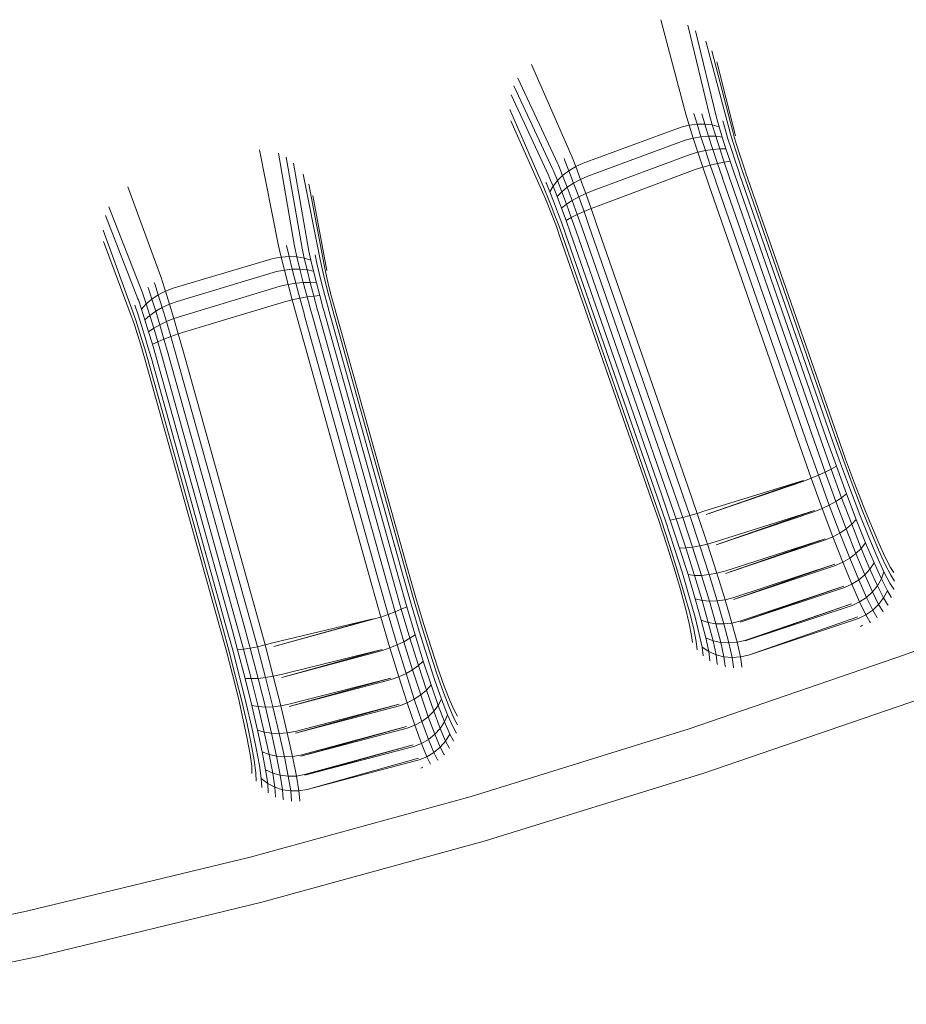
# Model space of a CAD drawing. Units: millimetres. Extents: x 1367 to 6689, y 954 to 4718.
# Drawn here: x 2502 to 2521, y 3711 to 3732 of the extents above; entities that cross this region are included whole.
import ezdxf

# ---------------------------------------------------------------- set-up
doc = ezdxf.new("R2010")
doc.units = ezdxf.units.MM

msp = doc.modelspace()

# ---------------------------------------------------------------- linework, layer by layer
at = {"linetype": 'Continuous', "lineweight": 0}
for p, q in [((2515.559, 3731.826), (2516.095, 3729.794)), ((2516.141, 3731.706), (2516.603, 3729.777)), ((2516.308, 3731.59), (2516.755, 3729.725)), ((2516.526, 3731.362), (2517.007, 3729.56)), ((2516.659, 3731.155), (2517.099, 3729.451)), ((2512.784, 3730.86), (2513.627, 3728.935)), ((2516.763, 3730.919), (2517.165, 3729.329)), ((2512.488, 3730.569), (2513.35, 3728.73)), ((2512.403, 3730.404), (2513.239, 3728.605)), ((2512.344, 3730.21), (2513.153, 3728.47)), ((2512.315, 3729.896), (2513.058, 3728.184)), ((2516.167, 3729.557), (2516.095, 3729.794)), ((2516.338, 3729.58), (2516.268, 3729.812)), ((2516.505, 3729.582), (2516.439, 3729.806)), ((2516.664, 3729.565), (2516.603, 3729.777)), ((2516.811, 3729.527), (2516.755, 3729.725)), ((2512.339, 3729.651), (2513.053, 3728.042)), ((2515.997, 3729.515), (2513.89, 3728.74)), ((2515.997, 3729.515), (2516.167, 3729.557)), ((2516.167, 3729.557), (2516.338, 3729.58)), ((2516.167, 3729.557), (2516.253, 3729.283)), ((2516.338, 3729.58), (2516.505, 3729.582)), ((2516.421, 3729.312), (2516.338, 3729.58)), ((2516.505, 3729.582), (2516.664, 3729.565)), ((2516.585, 3729.325), (2516.505, 3729.582)), ((2516.664, 3729.565), (2516.811, 3729.527)), ((2516.739, 3729.321), (2516.664, 3729.565)), ((2516.88, 3729.3), (2516.811, 3729.527)), ((2516.941, 3729.471), (2516.891, 3729.652)), ((2517.051, 3729.398), (2517.007, 3729.56)), ((2516.253, 3729.283), (2516.421, 3729.312)), ((2516.421, 3729.312), (2516.585, 3729.325)), ((2516.517, 3729.016), (2516.421, 3729.312)), ((2516.585, 3729.325), (2516.739, 3729.321)), ((2516.676, 3729.04), (2516.585, 3729.325)), ((2516.739, 3729.321), (2516.88, 3729.3)), ((2516.825, 3729.051), (2516.739, 3729.321)), ((2516.959, 3729.049), (2516.88, 3729.3)), ((2517.003, 3729.263), (2516.941, 3729.471)), ((2517.106, 3729.211), (2517.051, 3729.398)), ((2517.137, 3729.31), (2517.099, 3729.451)), ((2517.185, 3729.146), (2517.137, 3729.31)), ((2516.086, 3729.238), (2513.994, 3728.463)), ((2516.086, 3729.238), (2516.253, 3729.283)), ((2516.253, 3729.283), (2516.353, 3728.979)), ((2517.075, 3729.034), (2517.003, 3729.263)), ((2517.17, 3729.006), (2517.106, 3729.211)), ((2517.241, 3728.966), (2517.185, 3729.146)), ((2506.938, 3729.027), (2507.345, 3726.966)), ((2507.347, 3728.958), (2507.689, 3726.956)), ((2513.639, 3728.905), (2513.627, 3728.935)), ((2513.732, 3728.669), (2513.639, 3728.905)), ((2516.187, 3728.931), (2514.107, 3728.157)), ((2516.187, 3728.931), (2516.353, 3728.979)), ((2516.353, 3728.979), (2516.517, 3729.016)), ((2516.353, 3728.979), (2516.461, 3728.656)), ((2516.517, 3729.016), (2516.676, 3729.04)), ((2516.623, 3728.701), (2516.517, 3729.016)), ((2516.676, 3729.04), (2516.825, 3729.051)), ((2516.777, 3728.737), (2516.676, 3729.04)), ((2516.825, 3729.051), (2516.959, 3729.049)), ((2516.92, 3728.765), (2516.825, 3729.051)), ((2517.047, 3728.783), (2516.959, 3729.049)), ((2517.155, 3728.791), (2517.075, 3729.034)), ((2517.242, 3728.788), (2517.17, 3729.006)), ((2517.304, 3728.774), (2517.241, 3728.966)), ((2507.511, 3728.871), (2507.851, 3726.917)), ((2507.67, 3728.745), (2508, 3726.855)), ((2513.361, 3728.702), (2513.35, 3728.73)), ((2513.361, 3728.702), (2513.45, 3728.481)), ((2513.492, 3728.812), (2513.48, 3728.841)), ((2513.492, 3728.812), (2513.584, 3728.581)), ((2513.732, 3728.669), (2513.584, 3728.581)), ((2513.89, 3728.74), (2513.732, 3728.669)), ((2513.835, 3728.395), (2513.732, 3728.669)), ((2516.461, 3728.656), (2516.623, 3728.701)), ((2516.623, 3728.701), (2516.777, 3728.737)), ((2516.734, 3728.375), (2516.623, 3728.701)), ((2516.777, 3728.737), (2516.92, 3728.765)), ((2516.884, 3728.425), (2516.777, 3728.737)), ((2516.92, 3728.765), (2517.047, 3728.783)), ((2517.02, 3728.47), (2516.92, 3728.765)), ((2517.141, 3728.509), (2517.047, 3728.783)), ((2517.241, 3728.54), (2517.155, 3728.791)), ((2517.318, 3728.563), (2517.242, 3728.788)), ((2517.371, 3728.577), (2517.304, 3728.774)), ((2507.873, 3728.504), (2508.24, 3726.675)), ((2513.163, 3728.445), (2513.153, 3728.47)), ((2513.251, 3728.579), (2513.239, 3728.605)), ((2513.251, 3728.579), (2513.336, 3728.37)), ((2513.45, 3728.481), (2513.336, 3728.37)), ((2513.584, 3728.581), (2513.45, 3728.481)), ((2513.45, 3728.481), (2513.549, 3728.225)), ((2513.584, 3728.581), (2513.686, 3728.314)), ((2513.994, 3728.463), (2513.835, 3728.395)), ((2516.297, 3728.604), (2514.224, 3727.829)), ((2516.297, 3728.604), (2516.461, 3728.656)), ((2516.461, 3728.656), (2516.576, 3728.322)), ((2517.035, 3728.428), (2517.02, 3728.47)), ((2517.154, 3728.47), (2517.141, 3728.509)), ((2519.115, 3722.84), (2517.154, 3728.47)), ((2517.253, 3728.504), (2517.241, 3728.54)), ((2519.214, 3722.874), (2517.253, 3728.504)), ((2517.329, 3728.531), (2517.318, 3728.563)), ((2519.29, 3722.901), (2517.329, 3728.531)), ((2517.38, 3728.549), (2517.371, 3728.577)), ((2519.341, 3722.919), (2517.38, 3728.549)), ((2507.993, 3728.289), (2508.325, 3726.561)), ((2513.101, 3728.306), (2513.091, 3728.328)), ((2513.101, 3728.306), (2513.175, 3728.129)), ((2513.163, 3728.445), (2513.243, 3728.251)), ((2513.243, 3728.251), (2513.175, 3728.129)), ((2513.336, 3728.37), (2513.243, 3728.251)), ((2513.243, 3728.251), (2513.332, 3728.026)), ((2513.336, 3728.37), (2513.43, 3728.128)), ((2513.686, 3728.314), (2513.549, 3728.225)), ((2513.835, 3728.395), (2513.686, 3728.314)), ((2513.686, 3728.314), (2513.795, 3728.019)), ((2513.947, 3728.092), (2513.835, 3728.395)), ((2516.592, 3728.274), (2516.576, 3728.322)), ((2518.553, 3722.644), (2516.592, 3728.274)), ((2516.75, 3728.329), (2516.734, 3728.375)), ((2518.711, 3722.699), (2516.75, 3728.329)), ((2516.899, 3728.381), (2516.884, 3728.425)), ((2518.86, 3722.751), (2516.899, 3728.381)), ((2518.996, 3722.798), (2517.035, 3728.428)), ((2504.108, 3728.237), (2504.828, 3726.263)), ((2508.082, 3728.046), (2508.384, 3726.435)), ((2513.061, 3728.025), (2513.053, 3728.042)), ((2513.067, 3728.164), (2513.058, 3728.184)), ((2513.067, 3728.164), (2513.134, 3728.006)), ((2513.175, 3728.129), (2513.257, 3727.924)), ((2513.43, 3728.128), (2513.332, 3728.026)), ((2513.549, 3728.225), (2513.43, 3728.128)), ((2513.43, 3728.128), (2513.531, 3727.86)), ((2513.549, 3728.225), (2513.655, 3727.941)), ((2513.947, 3728.092), (2513.795, 3728.019)), ((2514.107, 3728.157), (2513.947, 3728.092)), ((2514.063, 3727.768), (2513.947, 3728.092)), ((2513.061, 3728.025), (2513.12, 3727.887)), ((2513.12, 3727.887), (2513.184, 3727.726)), ((2513.134, 3728.006), (2513.207, 3727.823)), ((2513.207, 3727.823), (2513.285, 3727.619)), ((2513.257, 3727.924), (2513.343, 3727.697)), ((2513.332, 3728.026), (2513.426, 3727.778)), ((2513.531, 3727.86), (2513.426, 3727.778)), ((2513.655, 3727.941), (2513.531, 3727.86)), ((2513.531, 3727.86), (2513.634, 3727.575)), ((2513.795, 3728.019), (2513.655, 3727.941)), ((2513.655, 3727.941), (2513.764, 3727.639)), ((2513.795, 3728.019), (2513.909, 3727.705)), ((2514.224, 3727.829), (2514.063, 3727.768)), ((2503.628, 3727.617), (2504.325, 3725.829)), ((2503.699, 3727.807), (2504.42, 3725.959)), ((2513.184, 3727.726), (2513.253, 3727.548)), ((2513.285, 3727.619), (2513.365, 3727.402)), ((2513.343, 3727.697), (2513.432, 3727.455)), ((2513.426, 3727.778), (2513.523, 3727.513)), ((2513.764, 3727.639), (2513.634, 3727.575)), ((2513.909, 3727.705), (2513.764, 3727.639)), ((2513.874, 3727.328), (2513.764, 3727.639)), ((2514.063, 3727.768), (2513.909, 3727.705)), ((2514.023, 3727.379), (2513.909, 3727.705)), ((2514.181, 3727.434), (2514.063, 3727.768)), ((2513.253, 3727.548), (2513.323, 3727.357)), ((2513.444, 3727.178), (2513.365, 3727.402)), ((2513.521, 3727.204), (2513.432, 3727.455)), ((2513.634, 3727.575), (2513.523, 3727.513)), ((2513.619, 3727.239), (2513.523, 3727.513)), ((2513.738, 3727.28), (2513.634, 3727.575)), ((2516.142, 3721.804), (2514.181, 3727.434)), ((2503.579, 3727.305), (2504.213, 3725.55)), ((2513.393, 3727.16), (2513.323, 3727.357)), ((2515.481, 3721.574), (2513.521, 3727.204)), ((2515.58, 3721.609), (2513.619, 3727.239)), ((2515.699, 3721.65), (2513.738, 3727.28)), ((2515.835, 3721.698), (2513.874, 3727.328)), ((2515.984, 3721.749), (2514.023, 3727.379)), ((2503.588, 3727.059), (2504.199, 3725.408)), ((2507.573, 3726.737), (2507.519, 3726.973)), ((2515.354, 3721.53), (2513.393, 3727.16)), ((2515.405, 3721.548), (2513.444, 3727.178)), ((2507.402, 3726.725), (2507.345, 3726.966)), ((2507.741, 3726.729), (2507.689, 3726.956)), ((2507.899, 3726.701), (2507.851, 3726.917)), ((2508.043, 3726.655), (2508, 3726.855)), ((2508.169, 3726.59), (2508.13, 3726.774)), ((2507.23, 3726.693), (2505.078, 3726.053)), ((2507.23, 3726.693), (2507.402, 3726.725)), ((2507.402, 3726.725), (2507.573, 3726.737)), ((2507.402, 3726.725), (2507.471, 3726.446)), ((2507.573, 3726.737), (2507.741, 3726.729)), ((2507.64, 3726.464), (2507.573, 3726.737)), ((2507.741, 3726.729), (2507.899, 3726.701)), ((2507.804, 3726.467), (2507.741, 3726.729)), ((2507.899, 3726.701), (2508.043, 3726.655)), ((2507.958, 3726.453), (2507.899, 3726.701)), ((2508.097, 3726.423), (2508.043, 3726.655)), ((2508.218, 3726.379), (2508.169, 3726.59)), ((2508.274, 3726.51), (2508.24, 3726.675)), ((2508.355, 3726.417), (2508.325, 3726.561)), ((2507.301, 3726.412), (2505.165, 3725.77)), ((2507.301, 3726.412), (2507.471, 3726.446)), ((2507.471, 3726.446), (2507.64, 3726.464)), ((2507.471, 3726.446), (2507.551, 3726.137)), ((2507.64, 3726.464), (2507.804, 3726.467)), ((2507.718, 3726.163), (2507.64, 3726.464)), ((2507.804, 3726.467), (2507.958, 3726.453)), ((2507.878, 3726.177), (2507.804, 3726.467)), ((2507.958, 3726.453), (2508.097, 3726.423)), ((2508.027, 3726.179), (2507.958, 3726.453)), ((2508.161, 3726.168), (2508.097, 3726.423)), ((2508.276, 3726.146), (2508.218, 3726.379)), ((2508.317, 3726.321), (2508.274, 3726.51)), ((2508.392, 3726.251), (2508.355, 3726.417)), ((2504.685, 3726.149), (2504.675, 3726.179)), ((2504.685, 3726.149), (2504.762, 3725.913)), ((2504.838, 3726.233), (2504.828, 3726.263)), ((2504.915, 3725.991), (2504.838, 3726.233)), ((2507.383, 3726.099), (2507.551, 3726.137)), ((2507.551, 3726.137), (2507.718, 3726.163)), ((2507.551, 3726.137), (2507.639, 3725.807)), ((2507.718, 3726.163), (2507.878, 3726.177)), ((2507.803, 3725.841), (2507.718, 3726.163)), ((2507.878, 3726.177), (2508.027, 3726.179)), ((2507.959, 3725.869), (2507.878, 3726.177)), ((2508.027, 3726.179), (2508.161, 3726.168)), ((2508.103, 3725.887), (2508.027, 3726.179)), ((2508.232, 3725.897), (2508.161, 3726.168)), ((2508.34, 3725.898), (2508.276, 3726.146)), ((2508.369, 3726.112), (2508.317, 3726.321)), ((2508.437, 3726.067), (2508.392, 3726.251)), ((2504.43, 3725.932), (2504.42, 3725.959)), ((2504.43, 3725.932), (2504.502, 3725.717)), ((2504.548, 3726.048), (2504.538, 3726.076)), ((2504.548, 3726.048), (2504.623, 3725.821)), ((2504.762, 3725.913), (2504.623, 3725.821)), ((2504.915, 3725.991), (2504.762, 3725.913)), ((2504.762, 3725.913), (2504.847, 3725.64)), ((2505.078, 3726.053), (2504.915, 3725.991)), ((2505.002, 3725.711), (2504.915, 3725.991)), ((2507.383, 3726.099), (2505.258, 3725.457)), ((2508.426, 3725.89), (2508.369, 3726.112)), ((2508.487, 3725.872), (2508.437, 3726.067)), ((2504.334, 3725.804), (2504.325, 3725.829)), ((2504.334, 3725.804), (2504.402, 3725.605)), ((2504.502, 3725.717), (2504.402, 3725.605)), ((2504.623, 3725.821), (2504.502, 3725.717)), ((2504.502, 3725.717), (2504.581, 3725.47)), ((2504.623, 3725.821), (2504.706, 3725.559)), ((2505.002, 3725.711), (2504.847, 3725.64)), ((2505.165, 3725.77), (2505.002, 3725.711)), ((2505.094, 3725.402), (2505.002, 3725.711)), ((2507.472, 3725.766), (2505.355, 3725.122)), ((2507.472, 3725.766), (2507.639, 3725.807)), ((2507.639, 3725.807), (2507.803, 3725.841)), ((2507.639, 3725.807), (2507.732, 3725.466)), ((2507.803, 3725.841), (2507.959, 3725.869)), ((2507.894, 3725.51), (2507.803, 3725.841)), ((2507.959, 3725.869), (2508.103, 3725.887)), ((2508.046, 3725.55), (2507.959, 3725.869)), ((2508.103, 3725.887), (2508.232, 3725.897)), ((2508.185, 3725.586), (2508.103, 3725.887)), ((2508.308, 3725.617), (2508.232, 3725.897)), ((2508.41, 3725.642), (2508.34, 3725.898)), ((2508.488, 3725.66), (2508.426, 3725.89)), ((2508.542, 3725.671), (2508.487, 3725.872)), ((2504.22, 3725.53), (2504.213, 3725.55)), ((2504.22, 3725.53), (2504.277, 3725.368)), ((2504.263, 3725.669), (2504.255, 3725.692)), ((2504.263, 3725.669), (2504.326, 3725.487)), ((2504.402, 3725.605), (2504.476, 3725.375)), ((2504.706, 3725.559), (2504.581, 3725.47)), ((2504.847, 3725.64), (2504.706, 3725.559)), ((2504.706, 3725.559), (2504.793, 3725.27)), ((2504.847, 3725.64), (2504.938, 3725.339)), ((2507.907, 3725.463), (2507.894, 3725.51)), ((2508.059, 3725.505), (2508.046, 3725.55)), ((2509.662, 3719.763), (2508.059, 3725.505)), ((2508.197, 3725.544), (2508.185, 3725.586)), ((2509.8, 3719.802), (2508.197, 3725.544)), ((2508.319, 3725.578), (2508.308, 3725.617)), ((2509.922, 3719.836), (2508.319, 3725.578)), ((2508.42, 3725.606), (2508.41, 3725.642)), ((2510.023, 3719.864), (2508.42, 3725.606)), ((2508.497, 3725.628), (2508.488, 3725.66)), ((2510.101, 3719.886), (2508.497, 3725.628)), ((2508.55, 3725.642), (2508.542, 3725.671)), ((2510.153, 3719.9), (2508.55, 3725.642)), ((2504.206, 3725.391), (2504.199, 3725.408)), ((2504.206, 3725.391), (2504.256, 3725.249)), ((2504.277, 3725.368), (2504.339, 3725.18)), ((2504.326, 3725.487), (2504.395, 3725.278)), ((2504.395, 3725.278), (2504.467, 3725.046)), ((2504.581, 3725.47), (2504.476, 3725.375)), ((2504.476, 3725.375), (2504.554, 3725.121)), ((2504.581, 3725.47), (2504.664, 3725.197)), ((2504.938, 3725.339), (2504.793, 3725.27)), ((2505.094, 3725.402), (2504.938, 3725.339)), ((2504.938, 3725.339), (2505.032, 3725.018)), ((2505.258, 3725.457), (2505.094, 3725.402)), ((2505.19, 3725.072), (2505.094, 3725.402)), ((2507.746, 3725.418), (2507.732, 3725.466)), ((2509.349, 3719.676), (2507.746, 3725.418)), ((2509.51, 3719.721), (2507.907, 3725.463)), ((2504.256, 3725.249), (2504.31, 3725.085)), ((2504.31, 3725.085), (2504.367, 3724.902)), ((2504.339, 3725.18), (2504.404, 3724.972)), ((2504.664, 3725.197), (2504.554, 3725.121)), ((2504.554, 3725.121), (2504.634, 3724.851)), ((2504.793, 3725.27), (2504.664, 3725.197)), ((2504.664, 3725.197), (2504.75, 3724.906)), ((2504.793, 3725.27), (2504.883, 3724.962)), ((2505.19, 3725.072), (2505.032, 3725.018)), ((2505.355, 3725.122), (2505.19, 3725.072)), ((2505.287, 3724.731), (2505.19, 3725.072)), ((2504.367, 3724.902), (2504.425, 3724.708)), ((2504.404, 3724.972), (2504.47, 3724.75)), ((2504.467, 3725.046), (2504.54, 3724.798)), ((2504.75, 3724.906), (2504.634, 3724.851)), ((2504.883, 3724.962), (2504.75, 3724.906)), ((2504.835, 3724.605), (2504.75, 3724.906)), ((2505.032, 3725.018), (2504.883, 3724.962)), ((2504.974, 3724.644), (2504.883, 3724.962)), ((2505.126, 3724.686), (2505.032, 3725.018)), ((2504.483, 3724.507), (2504.425, 3724.708)), ((2504.535, 3724.521), (2504.47, 3724.75)), ((2504.613, 3724.543), (2504.54, 3724.798)), ((2504.714, 3724.571), (2504.634, 3724.851)), ((2506.577, 3718.902), (2504.974, 3724.644)), ((2506.729, 3718.944), (2505.126, 3724.686)), ((2506.89, 3718.989), (2505.287, 3724.731)), ((2506.086, 3718.765), (2504.483, 3724.507)), ((2506.138, 3718.779), (2504.535, 3724.521)), ((2506.216, 3718.801), (2504.613, 3724.543)), ((2506.317, 3718.829), (2504.714, 3724.571)), ((2506.438, 3718.863), (2504.835, 3724.605)), ((2519.09, 3722.101), (2518.86, 3722.751)), ((2519.22, 3722.166), (2518.996, 3722.798)), ((2519.332, 3722.228), (2519.115, 3722.84)), ((2519.422, 3722.286), (2519.214, 3722.874)), ((2519.489, 3722.338), (2519.29, 3722.901)), ((2519.531, 3722.383), (2519.341, 3722.919)), ((2518.791, 3721.972), (2518.553, 3722.644)), ((2518.945, 3722.036), (2518.711, 3722.699)), ((2519.69, 3721.795), (2519.489, 3722.338)), ((2519.722, 3721.867), (2519.531, 3722.383)), ((2519.09, 3722.101), (2519.22, 3722.166)), ((2519.22, 3722.166), (2519.332, 3722.228)), ((2519.444, 3721.554), (2519.22, 3722.166)), ((2519.549, 3721.636), (2519.332, 3722.228)), ((2519.632, 3721.717), (2519.422, 3722.286)), ((2518.626, 3721.921), (2516.507, 3721.269)), ((2518.626, 3721.921), (2516.533, 3721.193)), ((2516.533, 3721.193), (2518.63, 3721.911)), ((2518.63, 3721.911), (2518.791, 3721.972)), ((2518.791, 3721.972), (2518.945, 3722.036)), ((2518.791, 3721.972), (2519.028, 3721.323)), ((2518.945, 3722.036), (2519.09, 3722.101)), ((2519.18, 3721.395), (2518.945, 3722.036)), ((2519.32, 3721.473), (2519.09, 3722.101)), ((2516.03, 3721.129), (2515.835, 3721.698)), ((2516.183, 3721.169), (2515.984, 3721.749)), ((2516.344, 3721.216), (2516.142, 3721.804)), ((2519.835, 3721.185), (2519.632, 3721.717)), ((2519.885, 3721.286), (2519.69, 3721.795)), ((2519.908, 3721.383), (2519.722, 3721.867)), ((2515.514, 3721.061), (2515.354, 3721.53)), ((2515.574, 3721.055), (2515.405, 3721.548)), ((2515.658, 3721.059), (2515.481, 3721.574)), ((2515.764, 3721.073), (2515.58, 3721.609)), ((2515.889, 3721.096), (2515.699, 3721.65)), ((2519.18, 3721.395), (2519.32, 3721.473)), ((2519.32, 3721.473), (2519.444, 3721.554)), ((2519.543, 3720.885), (2519.32, 3721.473)), ((2519.444, 3721.554), (2519.549, 3721.636)), ((2519.662, 3720.982), (2519.444, 3721.554)), ((2519.76, 3721.083), (2519.549, 3721.636)), ((2516.507, 3721.269), (2516.344, 3721.216)), ((2518.861, 3721.276), (2516.729, 3720.605)), ((2518.861, 3721.276), (2516.749, 3720.543)), ((2516.749, 3720.543), (2518.868, 3721.257)), ((2518.868, 3721.257), (2519.028, 3721.323)), ((2519.028, 3721.323), (2519.18, 3721.395)), ((2519.028, 3721.323), (2519.257, 3720.714)), ((2519.407, 3720.795), (2519.18, 3721.395)), ((2520.069, 3720.829), (2519.885, 3721.286)), ((2520.083, 3720.948), (2519.908, 3721.383)), ((2515.514, 3721.061), (2515.687, 3720.535)), ((2515.574, 3721.055), (2515.756, 3720.502)), ((2515.658, 3721.059), (2515.849, 3720.481)), ((2515.889, 3721.096), (2515.764, 3721.073)), ((2515.764, 3721.073), (2515.963, 3720.471)), ((2516.03, 3721.129), (2515.889, 3721.096)), ((2515.889, 3721.096), (2516.095, 3720.475)), ((2516.183, 3721.169), (2516.03, 3721.129)), ((2516.03, 3721.129), (2516.242, 3720.49)), ((2516.344, 3721.216), (2516.183, 3721.169)), ((2516.183, 3721.169), (2516.4, 3720.518)), ((2516.564, 3720.557), (2516.344, 3721.216)), ((2519.662, 3720.982), (2519.76, 3721.083)), ((2519.96, 3720.584), (2519.76, 3721.083)), ((2520.028, 3720.706), (2519.835, 3721.185)), ((2519.407, 3720.795), (2519.543, 3720.885)), ((2519.543, 3720.885), (2519.662, 3720.982)), ((2519.753, 3720.354), (2519.543, 3720.885)), ((2519.867, 3720.465), (2519.662, 3720.982)), ((2520.243, 3720.575), (2520.083, 3720.948)), ((2519.088, 3720.672), (2516.932, 3719.977)), ((2519.088, 3720.672), (2516.947, 3719.928)), ((2516.947, 3719.928), (2519.098, 3720.646)), ((2519.098, 3720.646), (2519.257, 3720.714)), ((2519.257, 3720.714), (2519.407, 3720.795)), ((2519.257, 3720.714), (2519.471, 3720.166)), ((2519.619, 3720.254), (2519.407, 3720.795)), ((2520.203, 3720.294), (2520.028, 3720.706)), ((2520.237, 3720.435), (2520.069, 3720.829)), ((2515.687, 3720.535), (2515.844, 3720.036)), ((2515.756, 3720.502), (2515.921, 3719.978)), ((2515.849, 3720.481), (2516.022, 3719.932)), ((2516.095, 3720.475), (2515.963, 3720.471)), ((2515.963, 3720.471), (2516.144, 3719.901)), ((2516.242, 3720.49), (2516.095, 3720.475)), ((2516.095, 3720.475), (2516.283, 3719.885)), ((2516.4, 3720.518), (2516.242, 3720.49)), ((2516.242, 3720.49), (2516.436, 3719.885)), ((2516.564, 3720.557), (2516.4, 3720.518)), ((2516.4, 3720.518), (2516.598, 3719.901)), ((2516.729, 3720.605), (2516.564, 3720.557)), ((2516.765, 3719.932), (2516.564, 3720.557)), ((2519.753, 3720.354), (2519.867, 3720.465)), ((2519.867, 3720.465), (2519.96, 3720.584)), ((2520.053, 3720.021), (2519.867, 3720.465)), ((2520.141, 3720.154), (2519.96, 3720.584)), ((2520.383, 3720.118), (2520.237, 3720.435)), ((2520.382, 3720.274), (2520.243, 3720.575)), ((2519.471, 3720.166), (2519.619, 3720.254)), ((2519.619, 3720.254), (2519.753, 3720.354)), ((2519.812, 3719.788), (2519.619, 3720.254)), ((2519.943, 3719.898), (2519.753, 3720.354)), ((2520.355, 3719.961), (2520.203, 3720.294)), ((2520.496, 3720.056), (2520.382, 3720.274)), ((2515.844, 3720.036), (2515.98, 3719.58)), ((2519.3, 3720.127), (2517.109, 3719.403)), ((2519.3, 3720.127), (2517.12, 3719.369)), ((2517.12, 3719.369), (2519.313, 3720.095)), ((2519.313, 3720.095), (2519.471, 3720.166)), ((2519.471, 3720.166), (2519.665, 3719.695)), ((2519.943, 3719.898), (2520.053, 3720.021)), ((2520.053, 3720.021), (2520.141, 3720.154)), ((2520.215, 3719.662), (2520.053, 3720.021)), ((2520.298, 3719.807), (2520.141, 3720.154)), ((2520.503, 3719.887), (2520.383, 3720.118)), ((2520.568, 3719.946), (2520.496, 3720.056)), ((2509.984, 3719.156), (2509.8, 3719.802)), ((2510.1, 3719.211), (2509.922, 3719.836)), ((2510.194, 3719.264), (2510.023, 3719.864)), ((2510.264, 3719.312), (2510.101, 3719.886)), ((2510.309, 3719.354), (2510.153, 3719.9)), ((2515.921, 3719.978), (2516.064, 3719.497)), ((2516.022, 3719.932), (2516.172, 3719.43)), ((2516.283, 3719.885), (2516.144, 3719.901)), ((2516.144, 3719.901), (2516.301, 3719.379)), ((2516.436, 3719.885), (2516.283, 3719.885)), ((2516.283, 3719.885), (2516.446, 3719.346)), ((2516.598, 3719.901), (2516.436, 3719.885)), ((2516.436, 3719.885), (2516.604, 3719.331)), ((2516.765, 3719.932), (2516.598, 3719.901)), ((2516.598, 3719.901), (2516.771, 3719.336)), ((2516.932, 3719.977), (2516.765, 3719.932)), ((2516.941, 3719.361), (2516.765, 3719.932)), ((2519.665, 3719.695), (2519.812, 3719.788)), ((2519.812, 3719.788), (2519.943, 3719.898)), ((2519.978, 3719.412), (2519.812, 3719.788)), ((2520.107, 3719.529), (2519.943, 3719.898)), ((2520.215, 3719.662), (2520.298, 3719.807)), ((2520.298, 3719.807), (2520.355, 3719.961)), ((2520.427, 3719.554), (2520.298, 3719.807)), ((2520.48, 3719.718), (2520.355, 3719.961)), ((2520.583, 3719.763), (2520.503, 3719.887)), ((2520.797, 3718.175), (2525.357, 3719.901)), ((2509.544, 3718.99), (2509.349, 3719.676)), ((2509.703, 3719.044), (2509.51, 3719.721)), ((2509.851, 3719.1), (2509.662, 3719.763)), ((2515.98, 3719.58), (2516.09, 3719.18)), ((2519.491, 3719.656), (2517.256, 3718.902)), ((2519.491, 3719.656), (2517.262, 3718.88)), ((2517.262, 3718.88), (2519.506, 3719.621)), ((2519.506, 3719.621), (2519.665, 3719.695)), ((2519.665, 3719.695), (2519.831, 3719.314)), ((2520.107, 3719.529), (2520.215, 3719.662)), ((2520.346, 3719.4), (2520.215, 3719.662)), ((2520.563, 3719.587), (2520.48, 3719.718)), ((2520.566, 3719.582), (2520.563, 3719.587)), ((2510.467, 3718.826), (2510.309, 3719.354)), ((2516.064, 3719.497), (2516.181, 3719.076)), ((2516.172, 3719.43), (2516.295, 3718.989)), ((2516.446, 3719.346), (2516.301, 3719.379)), ((2516.301, 3719.379), (2516.43, 3718.92)), ((2516.941, 3719.361), (2516.771, 3719.336)), ((2517.109, 3719.403), (2516.941, 3719.361)), ((2517.086, 3718.861), (2516.941, 3719.361)), ((2519.831, 3719.314), (2519.978, 3719.412)), ((2519.978, 3719.412), (2520.107, 3719.529)), ((2520.112, 3719.137), (2519.978, 3719.412)), ((2520.24, 3719.259), (2520.107, 3719.529)), ((2520.24, 3719.259), (2520.346, 3719.4)), ((2520.346, 3719.4), (2520.427, 3719.554)), ((2520.433, 3719.257), (2520.346, 3719.4)), ((2520.512, 3719.416), (2520.427, 3719.554)), ((2520.518, 3719.408), (2520.512, 3719.416)), ((2509.851, 3719.1), (2509.984, 3719.156)), ((2509.984, 3719.156), (2510.1, 3719.211)), ((2510.17, 3718.532), (2509.984, 3719.156)), ((2510.28, 3718.607), (2510.1, 3719.211)), ((2510.368, 3718.683), (2510.194, 3719.264)), ((2510.43, 3718.757), (2510.264, 3719.312)), ((2516.09, 3719.18), (2516.172, 3718.848)), ((2516.604, 3719.331), (2516.446, 3719.346)), ((2516.446, 3719.346), (2516.58, 3718.872)), ((2516.771, 3719.336), (2516.604, 3719.331)), ((2516.604, 3719.331), (2516.743, 3718.846)), ((2516.771, 3719.336), (2516.914, 3718.842)), ((2519.656, 3719.274), (2517.368, 3718.487)), ((2519.656, 3719.274), (2517.371, 3718.476)), ((2517.371, 3718.476), (2519.671, 3719.239)), ((2519.671, 3719.239), (2519.831, 3719.314)), ((2519.831, 3719.314), (2519.965, 3719.037)), ((2520.112, 3719.137), (2520.24, 3719.259)), ((2520.328, 3719.112), (2520.24, 3719.259)), ((2520.441, 3719.246), (2520.433, 3719.257)), ((2506.891, 3718.352), (2506.729, 3718.944)), ((2507.055, 3718.389), (2506.89, 3718.989)), ((2509.377, 3718.949), (2507.221, 3718.432)), ((2509.377, 3718.949), (2507.242, 3718.355)), ((2507.242, 3718.355), (2509.38, 3718.94)), ((2509.38, 3718.94), (2509.544, 3718.99)), ((2509.544, 3718.99), (2509.703, 3719.044)), ((2509.544, 3718.99), (2509.74, 3718.327)), ((2509.703, 3719.044), (2509.851, 3719.1)), ((2509.896, 3718.39), (2509.703, 3719.044)), ((2510.041, 3718.459), (2509.851, 3719.1)), ((2516.181, 3719.076), (2516.268, 3718.727)), ((2516.295, 3718.989), (2516.387, 3718.623)), ((2519.79, 3718.992), (2517.442, 3718.173)), ((2519.79, 3718.992), (2517.442, 3718.17)), ((2517.442, 3718.17), (2519.805, 3718.961)), ((2519.805, 3718.961), (2519.965, 3719.037)), ((2519.965, 3719.037), (2520.112, 3719.137)), ((2520.053, 3718.886), (2519.965, 3719.037)), ((2520.2, 3718.987), (2520.112, 3719.137)), ((2520.21, 3718.975), (2520.2, 3718.987)), ((2520.338, 3719.1), (2520.328, 3719.112)), ((2506.217, 3718.287), (2506.086, 3718.765)), ((2506.276, 3718.277), (2506.138, 3718.779)), ((2506.36, 3718.276), (2506.216, 3718.801)), ((2506.467, 3718.283), (2506.317, 3718.829)), ((2506.593, 3718.298), (2506.438, 3718.863)), ((2506.736, 3718.322), (2506.577, 3718.902)), ((2510.593, 3718.237), (2510.43, 3718.757)), ((2510.622, 3718.332), (2510.467, 3718.826)), ((2516.172, 3718.848), (2516.222, 3718.595)), ((2516.268, 3718.727), (2516.322, 3718.46)), ((2516.58, 3718.872), (2516.43, 3718.92)), ((2516.43, 3718.92), (2516.526, 3718.54)), ((2516.743, 3718.846), (2516.58, 3718.872)), ((2516.58, 3718.872), (2516.682, 3718.479)), ((2516.914, 3718.842), (2516.743, 3718.846)), ((2516.743, 3718.846), (2516.848, 3718.443)), ((2517.086, 3718.861), (2516.914, 3718.842)), ((2516.914, 3718.842), (2517.022, 3718.432)), ((2517.256, 3718.902), (2517.086, 3718.861)), ((2517.197, 3718.447), (2517.086, 3718.861)), ((2519.853, 3718.784), (2519.891, 3718.811)), ((2519.853, 3718.784), (2519.891, 3718.811)), ((2520.063, 3718.874), (2520.053, 3718.886)), ((2510.041, 3718.459), (2510.17, 3718.532)), ((2510.17, 3718.532), (2510.28, 3718.607)), ((2510.352, 3717.947), (2510.17, 3718.532)), ((2510.456, 3718.042), (2510.28, 3718.607)), ((2510.538, 3718.139), (2510.368, 3718.683)), ((2516.239, 3718.439), (2516.222, 3718.595)), ((2516.387, 3718.623), (2516.445, 3718.344)), ((2516.682, 3718.479), (2516.526, 3718.54)), ((2516.526, 3718.54), (2516.588, 3718.249)), ((2506.593, 3718.298), (2506.467, 3718.283)), ((2506.736, 3718.322), (2506.593, 3718.298)), ((2506.593, 3718.298), (2506.76, 3717.665)), ((2506.891, 3718.352), (2506.736, 3718.322)), ((2506.736, 3718.322), (2506.908, 3717.671)), ((2507.055, 3718.389), (2506.891, 3718.352)), ((2506.891, 3718.352), (2507.067, 3717.689)), ((2507.221, 3718.432), (2507.055, 3718.389)), ((2507.233, 3717.717), (2507.055, 3718.389)), ((2509.576, 3718.272), (2509.74, 3718.327)), ((2509.74, 3718.327), (2509.896, 3718.39)), ((2509.74, 3718.327), (2509.93, 3717.706)), ((2509.896, 3718.39), (2510.041, 3718.459)), ((2510.085, 3717.776), (2509.896, 3718.39)), ((2510.227, 3717.858), (2510.041, 3718.459)), ((2510.77, 3717.887), (2510.622, 3718.332)), ((2516.341, 3718.286), (2516.322, 3718.46)), ((2516.588, 3718.249), (2516.445, 3718.344)), ((2516.466, 3718.16), (2516.445, 3718.344)), ((2516.848, 3718.443), (2516.682, 3718.479)), ((2516.682, 3718.479), (2516.746, 3718.179)), ((2517.022, 3718.432), (2516.848, 3718.443)), ((2516.848, 3718.443), (2516.916, 3718.136)), ((2517.197, 3718.447), (2517.022, 3718.432)), ((2517.022, 3718.432), (2517.092, 3718.12)), ((2517.368, 3718.487), (2517.197, 3718.447)), ((2517.269, 3718.133), (2517.197, 3718.447)), ((2506.217, 3718.287), (2506.357, 3717.751)), ((2506.276, 3718.277), (2506.423, 3717.714)), ((2506.36, 3718.276), (2506.514, 3717.686)), ((2506.467, 3718.283), (2506.628, 3717.67)), ((2509.571, 3718.291), (2507.401, 3717.756)), ((2509.571, 3718.291), (2507.417, 3717.692)), ((2507.417, 3717.692), (2509.576, 3718.272)), ((2510.699, 3717.649), (2510.538, 3718.139)), ((2510.748, 3717.769), (2510.593, 3718.237)), ((2516.172, 3716.586), (2520.797, 3718.175)), ((2516.467, 3718.154), (2516.466, 3718.16)), ((2516.746, 3718.179), (2516.588, 3718.249)), ((2516.611, 3718.058), (2516.588, 3718.249)), ((2516.916, 3718.136), (2516.746, 3718.179)), ((2516.772, 3717.982), (2516.746, 3718.179)), ((2517.092, 3718.12), (2516.916, 3718.136)), ((2516.944, 3717.934), (2516.916, 3718.136)), ((2517.269, 3718.133), (2517.092, 3718.12)), ((2517.122, 3717.916), (2517.092, 3718.12)), ((2517.442, 3718.173), (2517.269, 3718.133)), ((2517.301, 3717.928), (2517.269, 3718.133)), ((2510.227, 3717.858), (2510.352, 3717.947)), ((2510.352, 3717.947), (2510.456, 3718.042)), ((2510.524, 3717.419), (2510.352, 3717.947)), ((2510.624, 3717.531), (2510.456, 3718.042)), ((2510.906, 3717.504), (2510.77, 3717.887)), ((2516.613, 3718.047), (2516.611, 3718.058)), ((2516.774, 3717.968), (2516.772, 3717.982)), ((2516.947, 3717.918), (2516.944, 3717.934)), ((2517.124, 3717.899), (2517.122, 3717.916)), ((2517.303, 3717.912), (2517.301, 3717.928)), ((2506.357, 3717.751), (2506.482, 3717.243)), ((2506.423, 3717.714), (2506.555, 3717.18)), ((2506.514, 3717.686), (2506.653, 3717.128)), ((2506.76, 3717.665), (2506.628, 3717.67)), ((2506.628, 3717.67), (2506.772, 3717.089)), ((2506.908, 3717.671), (2506.76, 3717.665)), ((2506.76, 3717.665), (2506.91, 3717.065)), ((2507.067, 3717.689), (2506.908, 3717.671)), ((2506.908, 3717.671), (2507.063, 3717.055)), ((2507.233, 3717.717), (2507.067, 3717.689)), ((2507.067, 3717.689), (2507.225, 3717.061)), ((2507.401, 3717.756), (2507.233, 3717.717)), ((2507.394, 3717.081), (2507.233, 3717.717)), ((2509.759, 3717.674), (2507.564, 3717.116)), ((2509.759, 3717.674), (2507.576, 3717.066)), ((2509.767, 3717.647), (2509.93, 3717.706)), ((2509.93, 3717.706), (2510.085, 3717.776)), ((2509.93, 3717.706), (2510.11, 3717.145)), ((2510.085, 3717.776), (2510.227, 3717.858)), ((2510.263, 3717.223), (2510.085, 3717.776)), ((2510.403, 3717.315), (2510.227, 3717.858)), ((2510.891, 3717.365), (2510.748, 3717.769)), ((2507.576, 3717.066), (2509.767, 3717.647)), ((2510.524, 3717.419), (2510.624, 3717.531)), ((2510.777, 3717.091), (2510.624, 3717.531)), ((2510.848, 3717.226), (2510.699, 3717.649)), ((2511.026, 3717.196), (2510.906, 3717.504)), ((2506.482, 3717.243), (2506.589, 3716.779)), ((2510.263, 3717.223), (2510.403, 3717.315)), ((2510.403, 3717.315), (2510.524, 3717.419)), ((2510.563, 3716.847), (2510.403, 3717.315)), ((2510.682, 3716.963), (2510.524, 3717.419)), ((2511.017, 3717.04), (2510.891, 3717.365)), ((2506.555, 3717.18), (2506.668, 3716.692)), ((2506.653, 3717.128), (2506.771, 3716.617)), ((2506.91, 3717.065), (2506.772, 3717.089)), ((2506.772, 3717.089), (2506.896, 3716.558)), ((2507.063, 3717.055), (2506.91, 3717.065)), ((2506.91, 3717.065), (2507.039, 3716.516)), ((2507.225, 3717.061), (2507.063, 3717.055)), ((2507.063, 3717.055), (2507.196, 3716.492)), ((2507.394, 3717.081), (2507.225, 3717.061)), ((2507.225, 3717.061), (2507.362, 3716.487)), ((2507.564, 3717.116), (2507.394, 3717.081)), ((2507.534, 3716.5), (2507.394, 3717.081)), ((2509.936, 3717.117), (2507.705, 3716.532)), ((2509.936, 3717.117), (2507.713, 3716.497)), ((2507.713, 3716.497), (2509.947, 3717.084)), ((2509.947, 3717.084), (2510.11, 3717.145)), ((2510.11, 3717.145), (2510.263, 3717.223)), ((2510.11, 3717.145), (2510.273, 3716.662)), ((2510.426, 3716.746), (2510.263, 3717.223)), ((2510.682, 3716.963), (2510.777, 3717.091)), ((2510.777, 3717.091), (2510.848, 3717.226)), ((2510.913, 3716.735), (2510.777, 3717.091)), ((2510.979, 3716.885), (2510.848, 3717.226)), ((2511.122, 3716.802), (2511.017, 3717.04)), ((2511.126, 3716.971), (2511.026, 3717.196)), ((2516.482, 3715.635), (2521.136, 3717.234)), ((2510.426, 3716.746), (2510.563, 3716.847)), ((2510.563, 3716.847), (2510.682, 3716.963)), ((2510.704, 3716.469), (2510.563, 3716.847)), ((2510.82, 3716.595), (2510.682, 3716.963)), ((2510.913, 3716.735), (2510.979, 3716.885)), ((2511.088, 3716.635), (2510.979, 3716.885)), ((2511.19, 3716.857), (2511.126, 3716.971)), ((2506.589, 3716.779), (2506.674, 3716.373)), ((2506.668, 3716.692), (2506.758, 3716.264)), ((2506.771, 3716.617), (2506.866, 3716.17)), ((2510.098, 3716.635), (2507.82, 3716.022)), ((2510.098, 3716.635), (2507.825, 3716)), ((2510.11, 3716.599), (2510.273, 3716.662)), ((2510.273, 3716.662), (2510.426, 3716.746)), ((2510.273, 3716.662), (2510.416, 3716.272)), ((2510.568, 3716.36), (2510.426, 3716.746)), ((2510.82, 3716.595), (2510.913, 3716.735)), ((2511.025, 3716.474), (2510.913, 3716.735)), ((2511.163, 3716.498), (2511.088, 3716.635)), ((2511.194, 3716.673), (2511.122, 3716.802)), ((2507.039, 3716.516), (2506.896, 3716.558)), ((2506.896, 3716.558), (2506.996, 3716.093)), ((2507.196, 3716.492), (2507.039, 3716.516)), ((2507.039, 3716.516), (2507.144, 3716.035)), ((2507.362, 3716.487), (2507.196, 3716.492)), ((2507.196, 3716.492), (2507.304, 3715.998)), ((2507.534, 3716.5), (2507.362, 3716.487)), ((2507.362, 3716.487), (2507.474, 3715.984)), ((2507.705, 3716.532), (2507.534, 3716.5)), ((2507.648, 3715.992), (2507.534, 3716.5)), ((2507.825, 3716), (2510.11, 3716.599)), ((2510.568, 3716.36), (2510.704, 3716.469)), ((2510.704, 3716.469), (2510.82, 3716.595)), ((2510.82, 3716.192), (2510.704, 3716.469)), ((2510.935, 3716.325), (2510.82, 3716.595)), ((2510.935, 3716.325), (2511.025, 3716.474)), ((2511.102, 3716.331), (2511.025, 3716.474)), ((2511.166, 3716.494), (2511.163, 3716.498)), ((2511.484, 3715.136), (2516.172, 3716.586)), ((2506.674, 3716.373), (2506.735, 3716.037)), ((2506.758, 3716.264), (2506.822, 3715.91)), ((2510.239, 3716.243), (2507.906, 3715.602)), ((2510.239, 3716.243), (2507.908, 3715.59)), ((2507.908, 3715.59), (2510.252, 3716.207)), ((2510.252, 3716.207), (2510.416, 3716.272)), ((2510.416, 3716.272), (2510.568, 3716.36)), ((2510.416, 3716.272), (2510.532, 3715.987)), ((2510.685, 3716.078), (2510.568, 3716.36)), ((2510.685, 3716.078), (2510.82, 3716.192)), ((2510.82, 3716.192), (2510.935, 3716.325)), ((2510.899, 3716.039), (2510.82, 3716.192)), ((2511.013, 3716.177), (2510.935, 3716.325)), ((2511.107, 3716.323), (2511.102, 3716.331)), ((2506.735, 3716.037), (2506.769, 3715.781)), ((2506.866, 3716.17), (2506.935, 3715.799)), ((2507.144, 3716.035), (2506.996, 3716.093)), ((2506.996, 3716.093), (2507.069, 3715.707)), ((2507.304, 3715.998), (2507.144, 3716.035)), ((2507.144, 3716.035), (2507.22, 3715.636)), ((2507.474, 3715.984), (2507.304, 3715.998)), ((2507.304, 3715.998), (2507.384, 3715.59)), ((2507.648, 3715.992), (2507.474, 3715.984)), ((2507.474, 3715.984), (2507.556, 3715.568)), ((2507.82, 3716.022), (2507.648, 3715.992)), ((2507.732, 3715.572), (2507.648, 3715.992)), ((2510.367, 3715.922), (2510.532, 3715.987)), ((2510.532, 3715.987), (2510.685, 3716.078)), ((2510.61, 3715.831), (2510.532, 3715.987)), ((2510.763, 3715.923), (2510.685, 3716.078)), ((2510.908, 3716.027), (2510.899, 3716.039)), ((2511.02, 3716.166), (2511.013, 3716.177)), ((2506.775, 3715.624), (2506.769, 3715.781)), ((2506.822, 3715.91), (2506.859, 3715.64)), ((2506.935, 3715.799), (2506.975, 3715.516)), ((2510.354, 3715.953), (2507.959, 3715.284)), ((2510.354, 3715.953), (2507.96, 3715.28)), ((2507.96, 3715.28), (2510.367, 3715.922)), ((2510.404, 3715.742), (2510.444, 3715.766)), ((2510.404, 3715.742), (2510.444, 3715.766)), ((2510.772, 3715.91), (2510.763, 3715.923)), ((2506.868, 3715.465), (2506.859, 3715.64)), ((2507.22, 3715.636), (2507.069, 3715.707)), ((2507.069, 3715.707), (2507.112, 3715.413)), ((2507.384, 3715.59), (2507.22, 3715.636)), ((2507.22, 3715.636), (2507.266, 3715.333)), ((2507.556, 3715.568), (2507.384, 3715.59)), ((2507.384, 3715.59), (2507.432, 3715.279)), ((2507.732, 3715.572), (2507.556, 3715.568)), ((2507.556, 3715.568), (2507.607, 3715.252)), ((2507.906, 3715.602), (2507.732, 3715.572)), ((2507.784, 3715.254), (2507.732, 3715.572)), ((2511.765, 3714.176), (2516.482, 3715.635)), ((2507.112, 3715.413), (2506.975, 3715.516)), ((2506.985, 3715.332), (2506.975, 3715.516)), ((2507.266, 3715.333), (2507.112, 3715.413)), ((2507.123, 3715.221), (2507.112, 3715.413)), ((2507.432, 3715.279), (2507.266, 3715.333)), ((2507.279, 3715.134), (2507.266, 3715.333)), ((2506.736, 3713.828), (2511.484, 3715.136)), ((2506.985, 3715.326), (2506.985, 3715.332)), ((2507.124, 3715.21), (2507.123, 3715.221)), ((2507.28, 3715.12), (2507.279, 3715.134)), ((2507.607, 3715.252), (2507.432, 3715.279)), ((2507.448, 3715.076), (2507.432, 3715.279)), ((2507.784, 3715.254), (2507.607, 3715.252)), ((2507.624, 3715.046), (2507.607, 3715.252)), ((2507.959, 3715.284), (2507.784, 3715.254)), ((2507.803, 3715.047), (2507.784, 3715.254)), ((2507.449, 3715.06), (2507.448, 3715.076)), ((2507.626, 3715.03), (2507.624, 3715.046)), ((2507.804, 3715.032), (2507.803, 3715.047)), ((2506.987, 3712.86), (2511.765, 3714.176)), ((2501.93, 3712.665), (2506.736, 3713.828)), ((2502.15, 3711.689), (2506.987, 3712.86)), ((2497.069, 3711.649), (2501.93, 3712.665)), ((2497.258, 3710.667), (2502.15, 3711.689))]:
    msp.add_line(p, q, dxfattribs=at)

doc.saveas('drawing.dxf')
